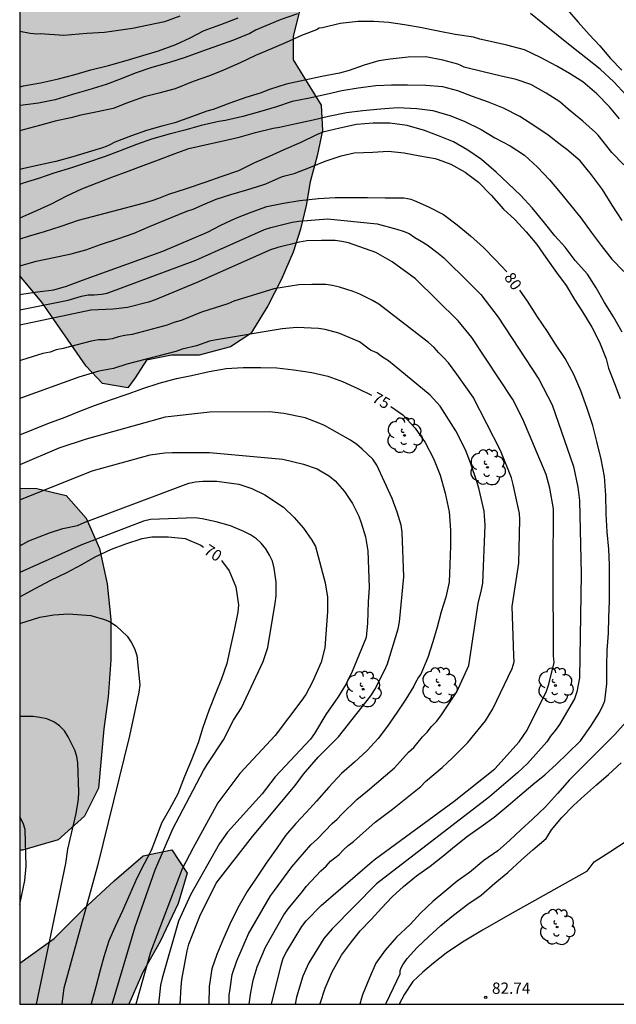
# Model space of a CAD drawing. Units: metres. Extents: x 581694 to 582044, y 4793790 to 4794041.
# Drawn here: x 581694 to 581734, y 4793790 to 4793856 of the extents above; entities that cross this region are included whole.
import ezdxf

# ---------------------------------------------------------------- set-up
doc = ezdxf.new("R2010")
doc.units = ezdxf.units.M
for name, color, linetype in [('010106', 9, 'Continuous'), ('020104', 34, 'Continuous'), ('020204', 9, 'Continuous'), ('020307', 24, 'Continuous'), ('020308', 9, 'Continuous'), ('070104', 3, 'Continuous'), ('070108', 9, 'VALLA'), ('100106', 63, 'Continuous'), ('100202', 3, 'Continuous'), ('990504', 63, 'Continuous')]:
    doc.layers.add(name, color=color, linetype=linetype)
doc.layers.add('020105', color=24, linetype='Continuous', lineweight=30)
doc.styles.add('ARIAL', font='ARIAL.TTF', dxfattribs={"height": 1})
doc.styles.add('ARIALI', font='ARIALI.TTF', dxfattribs={"height": 1})
doc.linetypes.add('VALLA', pattern='A,1,[200,DONOSTI.shx,S=0.1,R=0,X=0,Y=0],1', length=2)

# ---------------------------------------------------------------- blocks, each defined once
blk = doc.blocks.new('COTAPU')
blk.add_circle((0, 0), 0.075)
blk = doc.blocks.new('ARBOL')
blk.add_circle((0, 0), 0.0587)
for centre, radius, start, end in [((-0.564, 0.381), 0.532, 92.28, 254.58), ((-0.28, 0.855), 0.3, 359.28777, 173.60777), ((0.097, 0.97), 0.21, 23.15651, 160.46651), ((0.438, 0.881), 0.24, 301.57804, 139.32804), ((0.656, 0.288), 0.443, 319.85562, 114.76562), ((-0.091, 0.321), 0.12, 119.14, 310.56), ((0.819, -0.249), 0.383, 235.52754, 62.02753), ((-0.556, -0.339), 0.555, 142.64, 266.54), ((-0.039, -0.384), 0.21, 189.64, 323.88), ((0.299, -0.624), 0.532, 224.67, 0.24), ((-0.301, -0.676), 0.45, 213.78, 295.32)]:
    blk.add_arc(centre, radius, start, end)

msp = doc.modelspace()

# ---------------------------------------------------------------- hatches: boundary and pattern name
at = {"layer": '990504'}
for points in [[(581694.165, 4793838.662), (581694.166, 4793858.367), (581695.806, 4793858.989), (581697.596, 4793859.939), (581699.356, 4793861.089), (581700.796, 4793862.529), (581701.456, 4793864.089), (581701.596, 4793865.589), (581701.626, 4793867.358), (581701.856, 4793868.998), (581702.706, 4793870.548), (581704.426, 4793871.628), (581706.546, 4793872.478), (581708.546, 4793873.128), (581710.416, 4793873.458), (581712.135, 4793873.958), (581715.725, 4793875.248), (581716.565, 4793875.378), (581717.845, 4793875.408), (581719.355, 4793874.878), (581720.775, 4793873.798), (581722.235, 4793871.528), (581724.525, 4793867.798), (581724.445, 4793866.048), (581722.965, 4793864.628), (581721.135, 4793864.278), (581718.725, 4793863.508), (581716.765, 4793862.258), (581714.985, 4793860.448), (581713.625, 4793858.538), (581712.825, 4793856.409), (581712.345, 4793854.589), (581712.355, 4793853.009), (581714.205, 4793849.999), (581714.295, 4793848.299), (581713.955, 4793846.629), (581713.485, 4793844.909), (581713.225, 4793843.329), (581712.845, 4793841.759), (581712.345, 4793840.229), (581711.545, 4793838.379), (581710.675, 4793836.649), (581709.545, 4793834.829), (581708.185, 4793833.929), (581706.095, 4793833.379), (581704.255, 4793833.379), (581702.595, 4793833.039), (581701.835, 4793831.879), (581701.355, 4793831.22), (581699.665, 4793831.5), (581698.575, 4793832.66), (581695.645, 4793836.909)], [(581694.165, 4793824.533), (581694.164, 4793800.497), (581694.344, 4793800.491), (581696.734, 4793801.17), (581698.464, 4793802.74), (581699.414, 4793804.61), (581699.754, 4793808.55), (581700.044, 4793810.65), (581700.235, 4793813.13), (581700.225, 4793815.82), (581699.985, 4793818.19), (581699.475, 4793820.54), (581698.585, 4793822.55), (581697.265, 4793824.05), (581695.305, 4793824.51)], [(581701.414, 4793790.251), (581694.164, 4793790.251), (581694.164, 4793792.976), (581696.454, 4793794.621), (581698.384, 4793796.551), (581700.454, 4793798.44), (581702.374, 4793800.12), (581704.274, 4793800.51), (581705.294, 4793798.96), (581704.694, 4793796.95), (581703.504, 4793794.411), (581702.344, 4793792.381)]]:
    msp.add_hatch(color=256, dxfattribs=at).paths.add_polyline_path(points)

# ---------------------------------------------------------------- linework, layer by layer
at = {"layer": '010106', "flags": 128}
msp.add_lwpolyline([(581694.164, 4793790.251), (582044.154, 4793790.243), (582044.16, 4794040.236), (581694.17, 4794040.244)], close=True, dxfattribs=at)
at = {"layer": '020104', "flags": 128}
for points, elevation in [([(581712.635, 4793856.069), (581711.485, 4793855.669), (581709.845, 4793854.979), (581709.475, 4793854.759), (581708.375, 4793854.319), (581707.395, 4793853.959), (581706.325, 4793853.579), (581705.175, 4793853.159), (581704.135, 4793852.829), (581702.955, 4793852.489), (581701.835, 4793852.129), (581700.915, 4793851.749), (581699.925, 4793851.359), (581698.755, 4793851.009), (581697.685, 4793850.709), (581696.535, 4793850.339), (581695.405, 4793850.129), (581694.225, 4793849.969), (581694.165, 4793849.963)], 87), ([(581704.825, 4793855.909), (581703.805, 4793855.539), (581702.725, 4793855.319), (581701.675, 4793855.079), (581699.805, 4793854.829), (581698.625, 4793854.759), (581697.096, 4793854.629), (581695.536, 4793854.739), (581695.306, 4793854.719), (581694.856, 4793854.749), (581694.166, 4793854.879)], 89), ([(581734.504, 4793850.668), (581733.674, 4793851.548), (581732.774, 4793852.378), (581731.824, 4793853.128), (581730.985, 4793853.778), (581728.945, 4793855.418), (581728.135, 4793856.088)], 87), ([(581730.575, 4793856.358), (581731.295, 4793855.508), (581732.045, 4793854.688), (581732.734, 4793853.938), (581733.464, 4793853.088), (581734.204, 4793852.328)], 88), ([(581734.054, 4793849.088), (581733.384, 4793849.878), (581732.554, 4793850.738), (581731.604, 4793851.538), (581730.735, 4793852.088), (581729.875, 4793852.588), (581728.805, 4793853.168), (581727.725, 4793853.668), (581726.555, 4793853.978), (581725.465, 4793854.228), (581724.775, 4793854.378), (581724.345, 4793854.508), (581723.135, 4793854.688), (581721.985, 4793854.908), (581720.805, 4793855.158), (581719.755, 4793855.338), (581718.705, 4793855.478), (581717.705, 4793855.548), (581716.665, 4793855.549), (581715.485, 4793855.429), (581714.305, 4793855.129), (581714.085, 4793855.109), (581713.895, 4793855.009), (581712.915, 4793854.619), (581711.885, 4793854.159), (581710.955, 4793853.759), (581709.845, 4793853.299), (581708.835, 4793852.799), (581707.725, 4793852.319), (581706.795, 4793851.949), (581705.705, 4793851.569), (581704.505, 4793851.089), (581703.425, 4793850.799), (581702.445, 4793850.549), (581701.345, 4793850.149), (581700.385, 4793849.779), (581699.345, 4793849.549), (581698.235, 4793849.319), (581697.555, 4793849.159), (581696.525, 4793848.939), (581695.485, 4793848.649), (581694.485, 4793848.379), (581694.165, 4793848.281)], 86), ([(581694.166, 4793851.219), (581694.416, 4793851.279), (581695.555, 4793851.469), (581696.755, 4793851.739), (581697.775, 4793852.009), (581698.895, 4793852.339), (581700.065, 4793852.629), (581701.255, 4793852.959), (581702.355, 4793853.299), (581703.385, 4793853.609), (581704.545, 4793854.029), (581705.505, 4793854.459), (581706.435, 4793854.949), (581707.545, 4793855.359), (581708.695, 4793855.799)], 88), ([(581734.224, 4793842.328), (581733.564, 4793843.338), (581732.914, 4793844.398), (581732.184, 4793845.358), (581731.434, 4793846.298), (581730.544, 4793847.038), (581730.224, 4793847.298), (581729.304, 4793848.008), (581728.414, 4793848.588), (581727.415, 4793849.248), (581726.335, 4793849.798), (581725.345, 4793850.198), (581724.275, 4793850.578), (581723.295, 4793850.938), (581722.295, 4793851.209), (581721.165, 4793851.299), (581719.955, 4793851.319), (581718.885, 4793851.329), (581717.845, 4793851.279), (581716.675, 4793851.129), (581715.595, 4793850.939), (581714.535, 4793850.699), (581713.445, 4793850.469), (581712.275, 4793850.229), (581711.235, 4793849.879), (581710.105, 4793849.539), (581709.005, 4793849.229), (581707.845, 4793848.979), (581707.415, 4793848.899), (581707.215, 4793848.859), (581706.225, 4793848.649), (581705.155, 4793848.329), (581704.105, 4793848.069), (581702.925, 4793847.729), (581701.935, 4793847.379), (581700.855, 4793846.959), (581699.845, 4793846.579), (581698.685, 4793846.179), (581697.605, 4793845.839), (581696.445, 4793845.479), (581695.425, 4793845.129), (581694.395, 4793844.799), (581694.165, 4793844.711)], 84), ([(581694.165, 4793842.511), (581694.235, 4793842.539), (581695.155, 4793842.919), (581696.285, 4793843.429), (581697.305, 4793843.969), (581698.305, 4793844.439), (581699.315, 4793844.839), (581700.295, 4793845.209), (581701.385, 4793845.609), (581702.385, 4793845.979), (581703.405, 4793846.369), (581704.435, 4793846.759), (581705.405, 4793847.109), (581706.595, 4793847.379), (581707.695, 4793847.629), (581708.755, 4793847.869), (581709.845, 4793848.179), (581711.015, 4793848.469), (581711.445, 4793848.539), (581712.435, 4793848.759), (581713.675, 4793849.029), (581714.705, 4793849.259), (581715.905, 4793849.509), (581716.985, 4793849.649), (581718.165, 4793849.749), (581719.315, 4793849.839), (581720.565, 4793849.779), (581721.645, 4793849.649), (581722.775, 4793849.299), (581723.725, 4793848.929), (581724.845, 4793848.379), (581725.765, 4793847.819), (581726.775, 4793847.289), (581727.724, 4793846.669), (581728.594, 4793845.879), (581729.394, 4793845.029), (581730.104, 4793844.189), (581730.804, 4793843.339), (581731.474, 4793842.509), (581732.174, 4793841.549), (581732.844, 4793840.659), (581733.544, 4793839.749), (581734.334, 4793838.939)], 83), ([(581734.224, 4793834.899), (581733.664, 4793835.919), (581733.054, 4793836.879), (581732.504, 4793837.859), (581731.914, 4793838.759), (581731.104, 4793839.669), (581730.444, 4793840.549), (581729.754, 4793841.319), (581729.054, 4793842.169), (581728.254, 4793843.169), (581727.464, 4793844.009), (581726.644, 4793844.779), (581725.844, 4793845.549), (581724.875, 4793846.379), (581723.975, 4793847.009), (581723.005, 4793847.549), (581722.005, 4793847.959), (581721.075, 4793848.319), (581719.935, 4793848.649), (581718.775, 4793848.799), (581717.665, 4793848.799), (581716.555, 4793848.699), (581715.455, 4793848.469), (581714.325, 4793848.189), (581713.895, 4793848.029), (581712.855, 4793847.509), (581711.725, 4793847.029), (581710.755, 4793846.589), (581709.775, 4793846.159), (581708.725, 4793845.629), (581707.545, 4793845.239), (581706.535, 4793844.879), (581705.225, 4793844.439), (581704.065, 4793844.049), (581703.395, 4793843.789), (581702.955, 4793843.629), (581702.345, 4793843.459), (581700.335, 4793842.919), (581698.045, 4793842.339), (581696.905, 4793841.939), (581695.795, 4793841.579), (581694.725, 4793841.259), (581694.165, 4793841.081)], 82), ([(581694.165, 4793839.302), (581694.265, 4793839.329), (581695.255, 4793839.619), (581696.445, 4793839.869), (581697.585, 4793840.119), (581698.565, 4793840.379), (581699.545, 4793840.729), (581700.695, 4793841.119), (581701.775, 4793841.479), (581702.805, 4793841.929), (581703.825, 4793842.359), (581704.795, 4793842.739), (581705.275, 4793842.949), (581705.705, 4793843.089), (581706.345, 4793843.359), (581707.225, 4793843.739), (581708.205, 4793844.049), (581709.265, 4793844.369), (581710.325, 4793844.699), (581710.535, 4793844.759), (581711.565, 4793845.229), (581711.795, 4793845.299), (581712.425, 4793845.449), (581713.505, 4793845.879), (581714.475, 4793846.279), (581715.535, 4793846.629), (581716.415, 4793846.829), (581717.655, 4793846.879), (581718.675, 4793846.929), (581719.735, 4793846.829), (581720.785, 4793846.629), (581721.805, 4793846.439), (581721.985, 4793846.379), (581722.845, 4793846.069), (581723.795, 4793845.549), (581724.685, 4793844.869), (581725.524, 4793844.009), (581726.334, 4793843.089), (581727.094, 4793842.399), (581727.854, 4793841.579), (581728.544, 4793840.729), (581729.154, 4793839.879), (581729.854, 4793838.879), (581730.504, 4793837.999), (581731.054, 4793837.089), (581731.594, 4793836.259), (581732.204, 4793835.249), (581732.724, 4793834.249), (581733.174, 4793833.129), (581733.324, 4793832.509), (581733.724, 4793831.499), (581734.094, 4793830.509)], 81), ([(581694.165, 4793836.39), (581697.385, 4793837.029), (581698.285, 4793837.299), (581698.715, 4793837.379), (581699.125, 4793837.379), (581699.595, 4793837.429), (581699.985, 4793837.499), (581705.885, 4793839.699), (581710.435, 4793841.729), (581710.875, 4793841.869), (581712.295, 4793842.209), (581712.735, 4793842.279), (581714.645, 4793842.439), (581717.935, 4793842.109), (581719.235, 4793841.759), (581719.665, 4793841.629), (581720.065, 4793841.459), (581720.445, 4793841.189), (581720.855, 4793840.959), (581721.265, 4793840.709), (581722.004, 4793840.159), (581722.374, 4793839.839), (581723.044, 4793839.179), (581723.394, 4793838.859), (581724.824, 4793837.409), (581725.974, 4793835.899), (581728.694, 4793831.789), (581729.564, 4793830.069), (581731.004, 4793825.989), (581731.274, 4793824.619), (581731.384, 4793823.729), (581731.514, 4793818.819), (581731.394, 4793811.939), (581731.204, 4793811.009), (581731.054, 4793810.549), (581730.054, 4793808.84), (581729.774, 4793808.44), (581729.474, 4793808.07), (581729.214, 4793807.68), (581727.934, 4793806.25), (581727.274, 4793805.63), (581725.414, 4793804.03), (581717.894, 4793798.26), (581714.944, 4793795.26), (581714.664, 4793794.93), (581714.384, 4793794.62), (581713.394, 4793792.99), (581713.004, 4793792.12), (581712.574, 4793790.72), (581712.474, 4793790.25)], 79), ([(581710.914, 4793790.25), (581711.544, 4793792.84), (581711.694, 4793793.3), (581711.914, 4793793.74), (581712.934, 4793795.41), (581713.224, 4793795.78), (581714.224, 4793796.8), (581717.594, 4793799.73), (581717.834, 4793799.9), (581723.054, 4793803.75), (581725.754, 4793805.9), (581727.374, 4793807.68), (581727.914, 4793808.45), (581729.204, 4793811.049), (581729.354, 4793811.509), (581729.714, 4793812.949), (581729.664, 4793813.409), (581729.634, 4793819.219), (581729.674, 4793823.159), (581729.414, 4793824.539), (581729.174, 4793825.449), (581727.634, 4793829.119), (581726.954, 4793830.429), (581724.224, 4793834.549), (581723.334, 4793835.669), (581720.484, 4793838.459), (581718.925, 4793839.579), (581717.845, 4793840.199), (581716.035, 4793840.839), (581715.585, 4793840.939), (581715.145, 4793840.989), (581714.225, 4793841.009), (581713.255, 4793840.969), (581712.775, 4793840.879), (581711.325, 4793840.539), (581710.845, 4793840.379), (581705.895, 4793838.189), (581703.185, 4793837.049), (581702.725, 4793836.899), (581701.335, 4793836.539), (581700.375, 4793836.439), (581698.895, 4793836.379), (581694.165, 4793835.38)], 78), ([(581709.434, 4793790.251), (581709.514, 4793790.9), (581709.694, 4793791.84), (581709.954, 4793792.73), (581710.514, 4793794.05), (581711.724, 4793796.2), (581712.014, 4793796.59), (581712.964, 4793797.74), (581713.214, 4793798.08), (581714.194, 4793799.11), (581714.554, 4793799.43), (581714.844, 4793799.75), (581715.414, 4793800.2), (581715.704, 4793800.51), (581716.014, 4793800.8), (581716.374, 4793801.07), (581717.814, 4793802.34), (581718.964, 4793803.21), (581720.844, 4793804.71), (581721.144, 4793805.04), (581722.254, 4793805.97), (581722.584, 4793806.3), (581722.944, 4793806.62), (581723.974, 4793807.63), (581725.134, 4793809.09), (581725.394, 4793809.47), (581725.634, 4793809.87), (581726.904, 4793812.55), (581727.044, 4793812.999), (581727.024, 4793813.419), (581726.924, 4793816.679), (581727.354, 4793819.569), (581727.424, 4793822.459), (581727.394, 4793822.869), (581726.984, 4793824.779), (581726.874, 4793825.239), (581726.144, 4793827.039), (581724.314, 4793830.579), (581723.224, 4793832.119), (581722.674, 4793832.879), (581722.354, 4793833.219), (581722.044, 4793833.529), (581721.724, 4793833.879), (581721.354, 4793834.219), (581718.055, 4793836.759), (581717.635, 4793837.009), (581716.775, 4793837.439), (581716.335, 4793837.619), (581715.435, 4793837.909), (581714.975, 4793838.009), (581714.525, 4793838.079), (581713.595, 4793838.069), (581712.725, 4793838.049), (581711.055, 4793837.799), (581708.415, 4793836.979), (581708.005, 4793836.789), (581706.255, 4793836.239), (581704.895, 4793835.689), (581704.425, 4793835.549), (581703.965, 4793835.379), (581701.635, 4793834.759), (581701.155, 4793834.689), (581700.725, 4793834.589), (581700.325, 4793834.469), (581699.875, 4793834.409), (581699.395, 4793834.399), (581698.915, 4793834.319), (581697.055, 4793833.83), (581696.595, 4793833.74), (581696.185, 4793833.59), (581695.695, 4793833.48), (581694.285, 4793833.05), (581694.165, 4793833.004)], 77), ([(581708.094, 4793790.251), (581708.094, 4793790.381), (581708.104, 4793790.841), (581708.154, 4793791.281), (581708.304, 4793792.23), (581708.594, 4793793.13), (581709.384, 4793794.93), (581710.844, 4793797.46), (581711.104, 4793797.8), (581712.264, 4793799.38), (581713.524, 4793800.83), (581713.964, 4793801.23), (581714.954, 4793802.26), (581715.274, 4793802.54), (581715.584, 4793802.88), (581716.584, 4793803.86), (581717.304, 4793804.42), (581719.094, 4793805.95), (581720.024, 4793807), (581720.374, 4793807.3), (581720.944, 4793808.01), (581721.264, 4793808.32), (581721.554, 4793808.71), (581721.884, 4793809.04), (581722.174, 4793809.42), (581723.224, 4793811.01), (581724.044, 4793812.76), (581724.654, 4793816.879), (581724.884, 4793817.789), (581724.964, 4793818.239), (581725.124, 4793822.089), (581725.054, 4793823.009), (581724.724, 4793824.459), (581724.584, 4793824.909), (581724.154, 4793826.219), (581723.804, 4793827.079), (581723.164, 4793828.359), (581722.124, 4793829.989), (581721.464, 4793830.729), (581718.684, 4793833.009), (581718.294, 4793833.239), (581717.924, 4793833.529), (581717.484, 4793833.719), (581716.755, 4793834.259), (581715.395, 4793834.839), (581714.475, 4793835.079), (581714.025, 4793835.159), (581712.595, 4793835.209), (581711.625, 4793835.129), (581707.255, 4793834.409), (581706.795, 4793834.319), (581705.915, 4793834.009), (581704.975, 4793833.779), (581704.545, 4793833.629), (581701.285, 4793832.789), (581700.405, 4793832.49), (581699.435, 4793832.32), (581698.105, 4793831.92), (581694.165, 4793830.49)], 76), ([(581704.844, 4793790.251), (581704.904, 4793791.411), (581704.944, 4793791.901), (581705.294, 4793793.79), (581705.424, 4793794.25), (581706.144, 4793796.09), (581707.224, 4793798.29), (581709.654, 4793801.4), (581712.484, 4793804.78), (581713.044, 4793805.54), (581714.014, 4793806.66), (581715.374, 4793808.01), (581717.524, 4793810.74), (581717.774, 4793811.16), (581718.434, 4793812.43), (581718.634, 4793812.87), (581719.344, 4793815.19), (581719.424, 4793815.67), (581719.714, 4793818.649), (581719.594, 4793821.619), (581719.524, 4793822.079), (581719.274, 4793822.939), (581718.944, 4793823.859), (581717.924, 4793826.069), (581717.644, 4793826.469), (581716.944, 4793827.129), (581716.574, 4793827.449), (581716.174, 4793827.729), (581714.434, 4793828.699), (581714.014, 4793828.879), (581713.145, 4793829.209), (581711.725, 4793829.509), (581710.775, 4793829.609), (581706.815, 4793829.589), (581703.845, 4793829.26), (581698.585, 4793827.8), (581696.765, 4793827.19), (581694.165, 4793826.097)], 74), ([(581694.165, 4793823.76), (581698.985, 4793825.69), (581702.835, 4793826.75), (581703.825, 4793826.88), (581704.315, 4793826.92), (581706.795, 4793826.92), (581711.674, 4793826.459), (581713.044, 4793826.129), (581713.944, 4793825.829), (581714.764, 4793825.339), (581715.144, 4793825.039), (581715.774, 4793824.319), (581716.304, 4793823.529), (581716.714, 4793822.689), (581716.884, 4793822.249), (581717.164, 4793821.299), (581717.324, 4793820.379), (581717.414, 4793817.93), (581717.344, 4793816.99), (581717.304, 4793815.57), (581717.214, 4793814.62), (581716.284, 4793812.36), (581715.874, 4793811.53), (581715.354, 4793810.67), (581714.534, 4793809.51), (581713.774, 4793808.24), (581713.504, 4793807.86), (581711.164, 4793805.37), (581710.284, 4793804.22), (581707.984, 4793801.68), (581707.454, 4793800.92), (581705.514, 4793797.51), (581704.724, 4793795.76), (581703.634, 4793791.991), (581703.524, 4793791.511), (581703.394, 4793790.251)], 73), ([(581694.165, 4793820.72), (581694.775, 4793821.04), (581696.145, 4793821.58), (581697.035, 4793821.86), (581698.005, 4793822.05), (581698.455, 4793822.25), (581705.405, 4793824.87), (581705.855, 4793824.97), (581706.335, 4793825.01), (581707.275, 4793825.01), (581708.735, 4793824.8), (581709.605, 4793824.53), (581710.464, 4793824.09), (581711.704, 4793823.28), (581712.424, 4793822.59), (581713.034, 4793821.88), (581713.594, 4793821.09), (581713.844, 4793820.67), (581714.474, 4793818.26), (581714.624, 4793817.3), (581714.624, 4793816.34), (581714.454, 4793813.93), (581714.224, 4793812.99), (581713.644, 4793811.68), (581713.184, 4793810.84), (581712.924, 4793810.46), (581711.144, 4793808.11), (581708.814, 4793805.58), (581707.334, 4793803.63), (581705.694, 4793800.65), (581704.974, 4793799.25), (581702.874, 4793793.711), (581701.894, 4793790.251)], 72), ([(581700.304, 4793790.251), (581701.854, 4793795.401), (581703.164, 4793799.17), (581704.344, 4793801.91), (581706.394, 4793805.78), (581706.624, 4793806.17), (581707.714, 4793807.82), (581708.394, 4793809.13), (581708.914, 4793809.95), (581710.354, 4793813.03), (581710.664, 4793813.96), (581711.164, 4793816.9), (581711.214, 4793817.38), (581711.214, 4793818.3), (581711.094, 4793819.23), (581710.974, 4793819.68), (581710.774, 4793820.09), (581710.524, 4793820.51), (581710.234, 4793820.88), (581709.904, 4793821.18), (581709.504, 4793821.45), (581709.074, 4793821.67), (581708.174, 4793822.03), (581707.235, 4793822.3), (581706.295, 4793822.51), (581705.825, 4793822.57), (581702.855, 4793822.46), (581702.395, 4793822.34), (581698.225, 4793820.75), (581694.165, 4793818.94)], 71), ([(581694.165, 4793815.553), (581695.515, 4793815.96), (581696.445, 4793816.12), (581697.415, 4793816.19), (581698.905, 4793816.09), (581699.795, 4793815.82), (581700.185, 4793815.67), (581700.595, 4793815.38), (581701.305, 4793814.71), (581701.575, 4793814.3), (581701.805, 4793813.88), (581701.944, 4793813.43), (581702.154, 4793811.48), (581702.094, 4793810.99), (581701.474, 4793808.09), (581699.344, 4793799.44), (581697.104, 4793791.321), (581697.034, 4793790.831), (581696.974, 4793790.251)], 69), ([(581695.284, 4793790.251), (581697.234, 4793799.611), (581697.374, 4793800.55), (581697.924, 4793802.93), (581698.074, 4793803.88), (581698.094, 4793804.34), (581698.034, 4793806.28), (581697.974, 4793806.71), (581697.824, 4793807.13), (581697.384, 4793808.01), (581697.135, 4793808.42), (581696.815, 4793808.75), (581696.425, 4793809.01), (581695.975, 4793809.21), (581695.515, 4793809.3), (581695.055, 4793809.36), (581694.165, 4793809.37)], 68), ([(581734.473, 4793808.989), (581733.733, 4793808.179), (581733.033, 4793807.47), (581732.173, 4793806.61), (581732.033, 4793806.46), (581731.543, 4793805.97), (581730.733, 4793805.16), (581729.923, 4793804.26), (581729.123, 4793803.37), (581728.264, 4793802.55), (581727.484, 4793801.84), (581726.734, 4793801.12), (581725.954, 4793800.45), (581725.034, 4793799.79), (581724.074, 4793799.01), (581723.264, 4793798.43), (581722.434, 4793797.74), (581721.664, 4793797.09), (581720.814, 4793796.3), (581720.124, 4793795.55), (581719.224, 4793794.7), (581718.474, 4793793.84), (581717.844, 4793792.97), (581717.424, 4793792.01), (581716.964, 4793790.87), (581716.904, 4793790.66), (581716.784, 4793790.25)], 81), ([(581718.514, 4793790.25), (581718.534, 4793790.33), (581719.014, 4793791.34), (581719.474, 4793792.26), (581719.464, 4793792.48), (581719.534, 4793792.67), (581719.634, 4793792.86), (581719.924, 4793793.28), (581720.604, 4793794.01), (581721.374, 4793794.75), (581722.164, 4793795.49), (581723.014, 4793796.17), (581723.974, 4793796.9), (581724.843, 4793797.5), (581725.773, 4793798.29), (581726.633, 4793799.01), (581727.533, 4793799.84), (581728.283, 4793800.51), (581729.183, 4793801.26), (581729.293, 4793801.44), (581729.533, 4793801.84), (581730.223, 4793802.65), (581730.983, 4793803.46), (581731.723, 4793804.13), (581732.533, 4793804.83), (581733.323, 4793805.51), (581734.153, 4793806.3)], 82), ([(581694.164, 4793796.871), (581694.514, 4793798.481), (581694.594, 4793799.431), (581694.524, 4793801.861), (581694.404, 4793802.28), (581694.204, 4793802.65), (581694.164, 4793802.704)], 67)]:
    msp.add_lwpolyline(points, dxfattribs=dict(at, elevation=elevation))
at = {"layer": '020105', "flags": 128}
for points, elevation in [([(581734.344, 4793846.038), (581733.544, 4793846.858), (581732.634, 4793847.998), (581732.464, 4793848.178), (581731.624, 4793848.928), (581730.634, 4793849.738), (581730.074, 4793850.218), (581729.175, 4793850.788), (581728.165, 4793851.368), (581727.175, 4793851.708), (581726.105, 4793851.938), (581725.085, 4793852.178), (581723.725, 4793852.528), (581723.505, 4793852.628), (581723.295, 4793852.708), (581722.315, 4793852.988), (581721.175, 4793853.198), (581720.005, 4793853.178), (581718.795, 4793853.049), (581718.045, 4793852.939), (581717.065, 4793852.659), (581716.085, 4793852.299), (581715.435, 4793852.119), (581714.255, 4793851.899), (581713.135, 4793851.659), (581711.885, 4793851.379), (581710.775, 4793851.039), (581710.155, 4793850.799), (581709.195, 4793850.509), (581708.145, 4793850.119), (581707.025, 4793849.709), (581706.605, 4793849.589), (581705.585, 4793849.209), (581704.475, 4793848.819), (581703.625, 4793848.589), (581702.595, 4793848.299), (581701.595, 4793847.959), (581700.485, 4793847.529), (581700.105, 4793847.339), (581699.915, 4793847.249), (581699.675, 4793847.159), (581698.715, 4793846.869), (581697.695, 4793846.549), (581696.575, 4793846.239), (581695.435, 4793846.009), (581694.345, 4793845.759), (581694.165, 4793845.721)], 85), ([(581694.165, 4793837.422), (581694.275, 4793837.439), (581695.355, 4793837.579), (581696.435, 4793837.719), (581697.275, 4793837.959), (581698.345, 4793838.369), (581703.685, 4793840.299), (581706.655, 4793841.549), (581707.545, 4793842.009), (581708.535, 4793842.479), (581709.565, 4793842.879), (581710.605, 4793843.249), (581711.715, 4793843.489), (581712.805, 4793843.659), (581714.035, 4793843.789), (581715.135, 4793843.859), (581716.225, 4793843.859), (581717.305, 4793843.859), (581718.475, 4793843.839), (581719.715, 4793843.839), (581719.945, 4793843.799), (581720.175, 4793843.749), (581720.395, 4793843.659), (581721.345, 4793843.229), (581722.345, 4793842.719), (581723.264, 4793842.039), (581724.154, 4793841.299), (581725.014, 4793840.539), (581725.814, 4793839.719), (581726.564, 4793838.909)], 80), ([(581714.144, 4793790.25), (581714.154, 4793790.29), (581714.474, 4793791.32), (581714.954, 4793792.4), (581715.564, 4793793.5), (581716.164, 4793794.3), (581716.814, 4793795.12), (581717.544, 4793795.88), (581718.224, 4793796.63), (581718.924, 4793797.38), (581719.694, 4793798.07), (581720.544, 4793798.79), (581721.454, 4793799.43), (581722.304, 4793800.08), (581723.084, 4793800.74), (581723.944, 4793801.42), (581724.854, 4793802.05), (581725.724, 4793802.69), (581726.654, 4793803.46), (581727.434, 4793804.13), (581728.284, 4793804.84), (581729.094, 4793805.5), (581729.854, 4793806.21), (581730.584, 4793806.92), (581731.464, 4793807.75), (581732.154, 4793808.729), (581732.724, 4793809.629), (581732.974, 4793810.149), (581733.084, 4793810.419), (581733.204, 4793811.529), (581733.204, 4793812.729), (581733.224, 4793813.749), (581733.314, 4793814.909), (581733.354, 4793815.939), (581733.384, 4793817.049), (581733.384, 4793818.319), (581733.384, 4793819.439), (581733.344, 4793820.479), (581733.224, 4793821.649), (581733.164, 4793822.839), (581733.144, 4793824.069), (581733.064, 4793825.319), (581732.844, 4793826.469), (581732.554, 4793827.649), (581732.274, 4793828.709), (581731.894, 4793829.839), (581731.484, 4793831.009), (581731.024, 4793832.089), (581730.444, 4793833.169), (581729.804, 4793834.119), (581729.254, 4793834.949), (581728.594, 4793835.929), (581727.944, 4793836.959), (581727.424, 4793837.689)], 80), ([(581694.165, 4793828.09), (581696.045, 4793828.84), (581697.185, 4793829.26), (581698.155, 4793829.65), (581699.145, 4793830.03), (581700.205, 4793830.42), (581701.375, 4793830.82), (581702.345, 4793831.16), (581703.445, 4793831.509), (581704.595, 4793831.819), (581705.595, 4793832.029), (581706.775, 4793832.289), (581707.885, 4793832.499), (581709.025, 4793832.569), (581710.195, 4793832.569), (581711.265, 4793832.529), (581712.385, 4793832.409), (581713.595, 4793832.239), (581714.655, 4793831.979), (581715.624, 4793831.629), (581716.644, 4793831.159), (581717.564, 4793830.719)], 75), ([(581718.854, 4793829.979), (581719.654, 4793829.419), (581720.474, 4793828.529), (581721.134, 4793827.579), (581721.684, 4793826.509), (581722.134, 4793825.399), (581722.464, 4793824.199), (581722.724, 4793822.979), (581722.824, 4793821.749), (581722.804, 4793820.699), (581722.774, 4793819.469), (581722.724, 4793818.289), (581722.504, 4793817.289), (581722.194, 4793816.329), (581721.924, 4793815.3), (581721.634, 4793814.34), (581721.314, 4793813.3), (581720.834, 4793812.19), (581720.694, 4793811.98), (581720.484, 4793811.62), (581720.374, 4793811.38), (581719.844, 4793810.51), (581719.264, 4793809.66), (581718.634, 4793808.73), (581718.004, 4793807.91), (581717.274, 4793807.11), (581716.434, 4793806.34), (581715.574, 4793805.58), (581714.724, 4793804.67), (581713.904, 4793803.75), (581713.224, 4793803), (581712.524, 4793802.26), (581711.844, 4793801.46), (581711.264, 4793800.63), (581710.564, 4793799.63), (581709.974, 4793798.76), (581709.294, 4793797.73), (581708.764, 4793796.8), (581708.214, 4793795.72), (581707.724, 4793794.61), (581707.264, 4793793.55), (581706.944, 4793792.59), (581706.764, 4793791.421), (581706.734, 4793790.251)], 75), ([(581694.165, 4793817.32), (581694.175, 4793817.32), (581695.205, 4793817.88), (581696.235, 4793818.43), (581697.295, 4793818.94), (581698.305, 4793819.48), (581699.175, 4793819.98), (581700.275, 4793820.48), (581701.215, 4793820.84), (581702.315, 4793821.19), (581702.945, 4793821.3), (581704.035, 4793821.3), (581705.175, 4793821.19), (581706.215, 4793820.76), (581706.395, 4793820.63)], 70), ([(581707.584, 4793819.74), (581708.104, 4793819.05), (581708.544, 4793817.98), (581708.714, 4793816.8), (581708.674, 4793816.3), (581708.454, 4793815.21), (581708.184, 4793814.03), (581707.934, 4793812.88), (581707.584, 4793811.88), (581707.214, 4793810.94), (581706.754, 4793809.76), (581706.344, 4793808.63), (581706.034, 4793807.62), (581705.584, 4793806.48), (581705.134, 4793805.38), (581704.674, 4793804.22), (581704.124, 4793803.21), (581703.594, 4793802.28), (581703.234, 4793801.33), (581702.904, 4793800.47), (581702.444, 4793799.57), (581701.964, 4793798.63), (581701.484, 4793797.57), (581701.004, 4793796.451), (581700.504, 4793795.411), (581700.094, 4793794.461), (581699.764, 4793793.401), (581699.524, 4793792.511), (581699.224, 4793791.411), (581698.914, 4793790.281), (581698.914, 4793790.251)], 70)]:
    msp.add_lwpolyline(points, dxfattribs=dict(at, elevation=elevation))
at = {"layer": '070104'}
msp.add_polyline3d([(581731.913, 4793799.09, 83.038), (581732.373, 4793799.71, 82.778), (581733.413, 4793800.38, 82.778), (581734.503, 4793801.09, 82.818), (581735.273, 4793801.61, 82.888), (581736.223, 4793802.18, 83.098), (581736.973, 4793802.9, 83.288), (581737.373, 4793803.47, 83.298), (581737.553, 4793803.9, 83.278), (581737.683, 4793804.36, 83.288), (581737.943, 4793804.819, 83.298), (581738.283, 4793805.049, 83.348), (581738.603, 4793805.089, 83.408), (581738.933, 4793805.009, 83.518), (581739.173, 4793804.829, 83.558), (581739.383, 4793804.609, 83.588), (581739.753, 4793804.229, 83.858)], dxfattribs=at)
at = {"layer": '070108'}
msp.add_polyline3d([(581731.913, 4793799.09, 83.038), (581726.753, 4793796.21, 82.968), (581724.933, 4793795.17, 82.958), (581723.603, 4793794.38, 82.948), (581722.533, 4793793.65, 82.948), (581721.683, 4793792.98, 82.948), (581720.963, 4793792.38, 82.908), (581720.313, 4793791.76, 82.908), (581719.753, 4793790.92, 82.888), (581719.403, 4793790.25, 82.888)], dxfattribs=at)
at = {"layer": '100106', "elevation": 55.672, "flags": 128}
for points in [[(581712.825, 4793856.409), (581712.345, 4793854.589), (581712.355, 4793853.009), (581714.205, 4793849.999), (581714.295, 4793848.299), (581713.955, 4793846.629), (581713.485, 4793844.909), (581713.225, 4793843.329), (581712.845, 4793841.759), (581712.345, 4793840.229), (581711.545, 4793838.379), (581710.675, 4793836.649), (581709.545, 4793834.829), (581708.185, 4793833.929), (581706.095, 4793833.379), (581704.255, 4793833.379), (581702.595, 4793833.039), (581701.835, 4793831.879), (581701.355, 4793831.22), (581699.665, 4793831.5), (581698.575, 4793832.66), (581695.645, 4793836.909), (581694.165, 4793838.662)], [(581694.165, 4793824.533), (581695.305, 4793824.51), (581697.265, 4793824.05), (581698.585, 4793822.55), (581699.475, 4793820.54), (581699.985, 4793818.19), (581700.225, 4793815.82), (581700.235, 4793813.13), (581700.044, 4793810.65), (581699.754, 4793808.55), (581699.414, 4793804.61), (581698.464, 4793802.74), (581696.734, 4793801.17), (581694.344, 4793800.491), (581694.164, 4793800.497)], [(581694.164, 4793792.976), (581696.454, 4793794.621), (581698.384, 4793796.551), (581700.454, 4793798.44), (581702.374, 4793800.12), (581704.274, 4793800.51), (581705.294, 4793798.96), (581704.694, 4793796.95), (581703.504, 4793794.411), (581702.344, 4793792.381), (581701.414, 4793790.251)]]:
    msp.add_lwpolyline(points, dxfattribs=at)

# ---------------------------------------------------------------- block references
at = {"layer": '020204', "rotation": 359.9987685839998}
msp.add_blockref('COTAPU', (581725.153, 4793790.7, 82.74), dxfattribs=at)
at = {"layer": '100202', "rotation": 359.9987685839998}
for p in [(581719.754, 4793828.049, 76.09), (581725.274, 4793825.929, 77.09), (581717.014, 4793811.18, 73.76), (581722.074, 4793811.44, 75.63), (581729.794, 4793811.429, 77.75), (581729.903, 4793795.38, 83.03)]:
    msp.add_blockref('ARBOL', p, dxfattribs=at)

# ---------------------------------------------------------------- texts
at = {"layer": '020307', "style": 'ARIALI'}
for s, rotation, p in [('80', 304.88877, (581726.344, 4793838.549, 79.998)), ('75', 330.39877, (581717.534, 4793830.319, 74.998)), ('70', 327.24877, (581706.345, 4793820.23, 69.998))]:
    msp.add_text(s, height=0.75, rotation=rotation, dxfattribs=at).set_placement(p)
at = {"layer": '020308', "style": 'ARIAL'}
msp.add_text('82.74', height=0.75, rotation=359.99877, dxfattribs=at).set_placement((581725.573, 4793790.94, 82.738))

doc.saveas('drawing.dxf')
